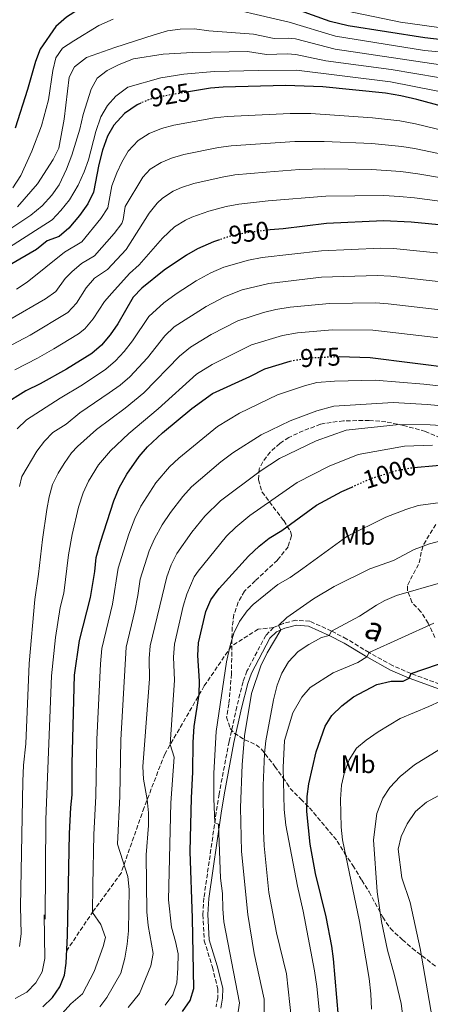
# Model space of a CAD drawing. Units: metres. Extents: x 665439 to 668867, y 4730413 to 4732809.
# Drawn here: x 665981 to 666142, y 4731603 to 4731989 of the extents above; entities that cross this region are included whole.
import ezdxf
from ezdxf.enums import TextEntityAlignment as Align

# ---------------------------------------------------------------- set-up
doc = ezdxf.new("R2010")
doc.units = ezdxf.units.M
doc.header["$MEASUREMENT"] = 0
doc.linetypes.add('DGN Style 3', pattern=[2.435891, 1.739922, -0.695969])
doc.linetypes.add('DGN Style 5', pattern=[1.217945, 0.521977, -0.695969])
for name, color, linetype, lineweight in [('Camino', 7, 'DGN Style 3', 0), ('Cota de curva de nivel directora', 7, 'Continuous', 0), ('Curva de nivel directora', 30, 'Continuous', 30), ('Curva de nivel directora no vista', 30, 'DGN Style 5', 30), ('Curva de nivel intermedia', 30, 'Continuous', 0), ('Etiqueta de uso rústico', 92, 'Continuous', 0), ('Margen derecho', 7, 'Continuous', 0), ('Senda', 7, 'DGN Style 3', 0), ('Zona arbolada', 92, 'DGN Style 3', 0)]:
    doc.layers.add(name, color=color, linetype=linetype, lineweight=lineweight)
doc.styles.add('Style-Arial', font='arial.ttf')

msp = doc.modelspace()

# ---------------------------------------------------------------- linework, layer by layer
at = {"layer": 'Camino', "color": 7, "linetype": 'DGN Style 3', "lineweight": 0}
for points in [[(666147.92, 4731728.02, 1028.51), (666134.43, 4731733.04, 1024.99), (666127.21, 4731736.13, 1022.94), (666118.02, 4731741.21, 1020), (666109.24, 4731746.54, 1017.08), (666103.24, 4731749.65, 1015), (666094.77, 4731753.51, 1011.89), (666089.37, 4731753.88, 1010.9), (666084.41, 4731752.66, 1010.13), (666080.57, 4731751.02, 1009.86)], [(666080.57, 4731751.02, 1009.86), (666077.54, 4731747.96, 1009.58), (666070.14, 4731733.98, 1009.47), (666068.62, 4731729.74, 1009.15), (666066.14, 4731719.96, 1008.26), (666063.17, 4731706.37, 1007.32), (666059.27, 4731685.9, 1006.29), (666058.12, 4731678.66, 1005.56), (666053.29, 4731645.13, 1001.06), (666052.91, 4731638.62, 1000.12), (666053.45, 4731628.4, 1000.23), (666056.6, 4731618.07, 1000.01), (666058.77, 4731609.59, 1000.23), (666058.71, 4731606.02, 1000.56), (666058.09, 4731602.51, 1000.56)]]:
    msp.add_polyline3d(points, dxfattribs=at)
at = {"layer": 'Curva de nivel directora', "color": 30, "linetype": 'Continuous', "lineweight": 30, "flags": 128}
for points, elevation in [([(666291.85, 4731997.58), (666286.7, 4731986.81), (666283.78, 4731977.08), (666281.56, 4731972.6), (666275.02, 4731962.18), (666271.14, 4731957.27), (666267.18, 4731954.22), (666260.91, 4731950.27), (666238.33, 4731940.71), (666232.39, 4731939.54), (666223.91, 4731939.06), (666217.74, 4731939.4), (666211.35, 4731940.17), (666198.75, 4731942.81), (666175.97, 4731946.79), (666160.53, 4731951.39), (666136.68, 4731957.87), (666130.42, 4731959.25), (666124.42, 4731960.26), (666099.89, 4731962.77), (666085.27, 4731963.3), (666060.85, 4731962.66), (666055.86, 4731962.23), (666047.27, 4731960.79)], 925), ([(666232.29, 4731991.54), (666220.77, 4731987.94), (666214.94, 4731986.86), (666201.2, 4731985.63), (666188.68, 4731984.1), (666170.43, 4731982.68), (666159.31, 4731981.23), (666146.69, 4731981.17), (666139.85, 4731981.93), (666109.76, 4731986.7), (666102.79, 4731988.38), (666080.56, 4731996.36)], 900), ([(666006.65, 4731994.36), (666004.19, 4731993.1), (665999.4, 4731990.03), (665995.24, 4731986.43), (665989.14, 4731977.52), (665987.29, 4731972.65), (665984.22, 4731961.68), (665979.29, 4731946.62)], 900), ([(666028.53, 4731956.38), (666027.08, 4731955.74), (666022.15, 4731952.31), (666017.96, 4731947.83), (666015.5, 4731943.47), (666013.54, 4731938), (666012.07, 4731932.34), (666010.05, 4731921.5), (666007.83, 4731917.02), (666004.49, 4731912.38), (666000.39, 4731907.46), (665996.62, 4731904.18), (665991.89, 4731902.48), (665987.77, 4731899.1), (665966.41, 4731886.85)], 925), ([(666180.74, 4731905.3), (666134.45, 4731909.78), (666123.65, 4731910.25), (666101.28, 4731909.23), (666084.31, 4731907.15), (666079.25, 4731906.84), (666078.2, 4731906.69)], 950), ([(666059.38, 4731902.86), (666057.1, 4731902.06), (666050.77, 4731899.3), (666046.41, 4731896.81), (666037.73, 4731891.01), (666029.02, 4731883.96), (666025.54, 4731880.35), (666019.58, 4731869.93), (666016.57, 4731865.7), (666013.12, 4731861.68), (666009.35, 4731858.39), (665999.42, 4731852.19), (665989.17, 4731846.51), (665983.5, 4731843.78), (665974.76, 4731838.26)], 950), ([(666106.28, 4731857.19), (666118.45, 4731856.75), (666151.58, 4731852.6), (666167.65, 4731849.9), (666189.28, 4731849.77), (666195.91, 4731850.03), (666206.8, 4731851.9), (666218.22, 4731852.98), (666231.4, 4731854.74), (666237.98, 4731856.18), (666269.54, 4731861.35), (666275.3, 4731862.77), (666285.79, 4731866.03), (666298.25, 4731870.65), (666304.15, 4731873.39), (666320.12, 4731879.17), (666325.35, 4731882.12), (666334.7, 4731888.45), (666338.61, 4731891.82), (666349.28, 4731898.16), (666354.53, 4731900.23), (666360.45, 4731901.44), (666365.62, 4731901.52), (666370.73, 4731900.91)], 975), ([(666135.52, 4731813.71), (666144.3, 4731814.52), (666167.46, 4731814.92), (666218.76, 4731815.04), (666230.11, 4731816.34), (666252.61, 4731819.92), (666275.64, 4731824.39), (666299.75, 4731830.2), (666311.44, 4731833.47), (666323.02, 4731836.24), (666351.77, 4731846.36), (666362.6, 4731849.35), (666373.52, 4731851.04), (666383.57, 4731851.57), (666410.64, 4731851.92), (666417.11, 4731853.06), (666421.81, 4731854.76), (666430.93, 4731860.85)], 1000), ([(665990.2, 4731602.56), (665993.91, 4731606.2), (665996.8, 4731610.31), (665998.69, 4731614.94), (665999.29, 4731619.66), (665999.83, 4731630.42), (666000.64, 4731670.42), (666001.11, 4731680.5), (666001.68, 4731685.47), (666001.68, 4731697.8), (666002.63, 4731732.37), (666004.58, 4731746.02), (666008.81, 4731762.79), (666010.51, 4731773.01), (666011.07, 4731778.52), (666012.73, 4731784.49), (666017.95, 4731800.65), (666020.06, 4731805.75), (666023.05, 4731811.08), (666027.92, 4731818.03), (666031.23, 4731821.79), (666037.02, 4731827.25), (666048.52, 4731836.84), (666056.62, 4731842.7), (666071.26, 4731849.33), (666077.21, 4731852.36), (666087.13, 4731855.34)], 975), ([(666044.92, 4731600.62), (666047.89, 4731604.93), (666049.35, 4731609.71), (666048.87, 4731637.22), (666047.87, 4731663.28), (666048.39, 4731684.39), (666048.98, 4731694.45), (666049.03, 4731706.08), (666049.48, 4731712.29), (666051.38, 4731725), (666051.54, 4731729.99), (666050.92, 4731740.03), (666051.19, 4731745.01), (666054.05, 4731757.25), (666056.07, 4731761.82), (666059.29, 4731766.28), (666070.77, 4731778.97), (666074.96, 4731782.87), (666078.87, 4731785.99), (666083.82, 4731789.08), (666097.46, 4731798.96), (666107.39, 4731804.31), (666111.19, 4731806.03)], 1000), ([(666106, 4731598.58), (666104.04, 4731621.31), (666103.43, 4731626.27), (666101.25, 4731637.79), (666096.99, 4731654.66), (666094.92, 4731666.18), (666093.57, 4731678.99), (666093.8, 4731684.87), (666094.41, 4731689.84), (666097.22, 4731702.31), (666100.75, 4731712.38), (666103.41, 4731716.62), (666107.3, 4731720.43), (666111.88, 4731723.94), (666121.03, 4731728.7), (666126.62, 4731730.01), (666131.35, 4731730.09), (666133.75, 4731731.24), (666134.47, 4731733.03), (666144.76, 4731736.61), (666150.42, 4731738.34)], 1025)]:
    msp.add_lwpolyline(points, dxfattribs=dict(at, elevation=elevation))
at = {"layer": 'Curva de nivel directora no vista', "color": 30, "linetype": 'DGN Style 5', "lineweight": 30, "flags": 128}
for points, elevation in [([(666047.27, 4731960.79), (666037.58, 4731959.17), (666031.66, 4731957.75), (666028.53, 4731956.38)], 925), ([(666078.2, 4731906.69), (666068.49, 4731905.33), (666062.35, 4731903.91), (666059.38, 4731902.86)], 950), ([(666087.13, 4731855.34), (666087.88, 4731855.56), (666094.75, 4731856.66), (666106.12, 4731857.2), (666106.28, 4731857.19)], 975), ([(666111.19, 4731806.03), (666118.5, 4731809.35), (666128.27, 4731812.37), (666133.97, 4731813.57), (666135.52, 4731813.71)], 1000)]:
    msp.add_lwpolyline(points, dxfattribs=dict(at, elevation=elevation))
at = {"layer": 'Curva de nivel intermedia', "color": 30, "linetype": 'Continuous', "lineweight": 0, "flags": 128}
for points, elevation in [([(666254.43, 4731989.38), (666249.1, 4731987.01), (666241.53, 4731982.88), (666234.52, 4731981.81), (666225.03, 4731978.66), (666219.32, 4731977.78), (666214.22, 4731977.52), (666207.72, 4731977.69), (666187.74, 4731976.36), (666176.25, 4731976.59), (666158.47, 4731975.8), (666152.63, 4731975.9), (666139.72, 4731977.04), (666104.79, 4731982.62), (666086.63, 4731988.08), (666055.25, 4731995.37)], 905), ([(666209.63, 4731990.41), (666188.29, 4731987.51), (666159.09, 4731985.45), (666149.09, 4731985.46), (666130.27, 4731988.07), (666105.71, 4731993.14)], 895), ([(666017.68, 4731989.28), (666012.19, 4731986.76), (666002.32, 4731980.81), (665997.88, 4731977.92), (665995.31, 4731974.09), (665994.16, 4731969.22), (665992.42, 4731957.66), (665989.63, 4731947.55), (665985.82, 4731937.56), (665981.55, 4731928.08), (665978.4, 4731923.18)], 905), ([(666145.99, 4731971.37), (666104.72, 4731977.53), (666089.14, 4731981.61), (666086.29, 4731981.89), (666080.88, 4731981.75), (666072.75, 4731983.46), (666055.21, 4731984.65), (666049.65, 4731985.44), (666043.93, 4731985.42), (666038.99, 4731984.65), (666033.78, 4731983.1), (666018.34, 4731978.2), (666007.23, 4731974.22), (666002.54, 4731970.62), (666000.5, 4731966.62), (665998.49, 4731950.13), (665996.49, 4731938.73), (665994.2, 4731934.29), (665988.13, 4731924.75), (665980.25, 4731915.74)], 910), ([(666154.53, 4731964.85), (666126.64, 4731969.55), (666101.05, 4731973.01), (666089.37, 4731975.46), (666085.95, 4731975.69), (666077.84, 4731975.48), (666070.34, 4731976.67), (666048.88, 4731976.22), (666037.37, 4731975.6), (666025.66, 4731973.7), (666020.06, 4731971.58), (666015.44, 4731969.12), (666011.44, 4731966.12), (666009.14, 4731961.88), (666005.95, 4731951.95), (666004.64, 4731946.19), (666001.51, 4731936.04), (665999.43, 4731930.49), (665996.58, 4731924.42), (665993.75, 4731920.3), (665989.97, 4731916.23), (665985.43, 4731912.52), (665947.74, 4731887.4)], 915), ([(666168.85, 4731956.38), (666126.39, 4731964.79), (666089.62, 4731969.34), (666074.79, 4731969.21), (666057.37, 4731968.73), (666045.41, 4731967.73), (666036.45, 4731966.35), (666023.49, 4731962.6), (666018.79, 4731959.17), (666015.49, 4731955.42), (666012.91, 4731951), (666010.96, 4731945.33), (666008.13, 4731934.25), (666006.44, 4731929.54), (666004, 4731924.23), (666000.66, 4731918.54), (665997.29, 4731914.34), (665993.82, 4731910.74), (665971.89, 4731896.73)], 920), ([(666178.37, 4731938.13), (666136.23, 4731948.25), (666130.07, 4731949.41), (666119.29, 4731950.7), (666095.17, 4731952.31), (666087.06, 4731952.31), (666062.38, 4731951.19), (666057.42, 4731950.6), (666041.48, 4731947.75), (666036.68, 4731946.44), (666031.82, 4731944.45), (666027.51, 4731941.8), (666023.65, 4731937.63), (666021.13, 4731933.28), (666019.21, 4731929.16), (666017.2, 4731924.07), (666015.59, 4731915.4), (666012.94, 4731911.16), (666005.42, 4731902.04), (665998.62, 4731898.05), (665984.01, 4731886.27), (665979.84, 4731883.51)], 930), ([(666175.29, 4731930.44), (666135.79, 4731938.63), (666130.85, 4731939.41), (666119.12, 4731940.59), (666100.45, 4731941.35), (666088.86, 4731941.33), (666063.91, 4731939.73), (666058.96, 4731939.03), (666045.39, 4731936.33), (666040.62, 4731934.9), (666036.56, 4731933.16), (666032.25, 4731930.49), (666029.34, 4731927.42), (666022.42, 4731915.96), (666021.67, 4731910.8), (666021.12, 4731909.3), (666018.1, 4731905.32), (666010.45, 4731896.62), (666005.35, 4731893.63), (666001.56, 4731890.37), (665998.88, 4731887.68), (665995.31, 4731882.64), (665991.2, 4731879.78), (665977.26, 4731871.68)], 935), ([(666174.95, 4731922.27), (666137.16, 4731928.72), (666130.38, 4731929.61), (666118.96, 4731930.44), (666100.72, 4731930.65), (666090.73, 4731930.35), (666077.7, 4731929.32), (666065.43, 4731928.26), (666060.5, 4731927.46), (666049.29, 4731924.9), (666044.56, 4731923.34), (666041.29, 4731921.88), (666037.09, 4731919.16), (666035.03, 4731917.22), (666031.82, 4731913.37), (666022.88, 4731899.07), (666015.48, 4731891.19), (666010.43, 4731887.85), (666007.21, 4731884.03), (666003.32, 4731878.07), (665999.93, 4731874.36), (665985.21, 4731865.5), (665963.87, 4731854.25)], 940), ([(666176.41, 4731913.9), (666135.8, 4731919.29), (666129.91, 4731919.81), (666123.8, 4731920.25), (666101, 4731919.94), (666078.45, 4731918.08), (666066.96, 4731916.8), (666062.05, 4731915.88), (666055.24, 4731914.11), (666048.51, 4731911.75), (666046.03, 4731910.59), (666041.8, 4731907.91), (666037.08, 4731903.58), (666027.89, 4731893.09), (666024.11, 4731889.64), (666017.18, 4731882.04), (666014.34, 4731878.74), (666009.94, 4731871.88), (666006.66, 4731868.07), (666004.17, 4731866.03), (665994.44, 4731860.16), (665988.12, 4731856.52), (665979.21, 4731851.96)], 945), ([(666177.92, 4731894.32), (666127.61, 4731899.44), (666122.61, 4731899.55), (666099.31, 4731898.61), (666076.11, 4731895.91), (666070.72, 4731894.92), (666061.12, 4731892.12), (666056.06, 4731889.91), (666050.27, 4731886.81), (666042.42, 4731881.76), (666037.65, 4731878.22), (666031.76, 4731872.82), (666025.37, 4731863.31), (666022.03, 4731859.15), (666018.67, 4731855.43), (666014.88, 4731852.16), (666005.78, 4731846.11), (665996.92, 4731840.81), (665983.74, 4731832.34), (665980.19, 4731828.83)], 955), ([(666171.62, 4731883.52), (666126.56, 4731888.64), (666121.21, 4731888.84), (666099.42, 4731888.2), (666078.78, 4731885.78), (666068.29, 4731883.29), (666061.35, 4731880.52), (666054.14, 4731876.82), (666041.59, 4731868.74), (666037.97, 4731865.29), (666031.16, 4731856.69), (666024.21, 4731849.19), (666020.42, 4731845.93), (666016.24, 4731842.89), (666004.67, 4731835.12), (665999.32, 4731830.7), (665994.08, 4731827.39), (665990.83, 4731824.08), (665987.83, 4731820.07), (665982, 4731810.23), (665980.99, 4731806.25)], 960), ([(666152.69, 4731874.7), (666125.52, 4731877.84), (666120.53, 4731878.15), (666102.52, 4731877.93), (666087.05, 4731876.47), (666081.45, 4731875.63), (666076.6, 4731874.41), (666066.63, 4731871.14), (666056.12, 4731865.78), (666048.08, 4731860.89), (666043.79, 4731857.37), (666029.76, 4731842.94), (666022.47, 4731836.99), (666011.26, 4731828.54), (666003.73, 4731821.95), (666001.47, 4731819.39), (665998.58, 4731815.29), (665996.14, 4731811.54), (665993.97, 4731807.01), (665992.62, 4731802.18), (665991.7, 4731797.27), (665990.04, 4731785.54), (665988.5, 4731771.91), (665987.04, 4731762.02), (665984.86, 4731736.96), (665983.49, 4731705.51), (665982.64, 4731697.18), (665982.36, 4731690.8), (665981.45, 4731641.85), (665981.64, 4731631.02), (665980.99, 4731626.07)], 965), ([(665979.37, 4731605.79), (665983.91, 4731608.3), (665987.46, 4731611.84), (665989.93, 4731616.18), (665990.99, 4731621.4), (665990.69, 4731638.56), (665991.05, 4731636.82), (665991.37, 4731675.83), (665993.56, 4731732.17), (665995.17, 4731747.11), (665997.03, 4731758.87), (665998.46, 4731764.53), (666000.24, 4731779.55), (666001.71, 4731787.45), (666004.2, 4731798.11), (666005.97, 4731803.84), (666008.07, 4731808.37), (666012.02, 4731814.73), (666016.69, 4731820.29), (666023.91, 4731827.05), (666035.31, 4731836.7), (666050.4, 4731850.23), (666056.49, 4731854.01), (666071.92, 4731861.75), (666084.11, 4731865.45), (666089.93, 4731866.49), (666103.63, 4731867.56), (666119.49, 4731867.45), (666152.14, 4731863.65)], 970), ([(666157.07, 4731844.37), (666139.5, 4731846.32), (666120.41, 4731847.87), (666104.49, 4731847.49), (666097.55, 4731846.95), (666092.69, 4731845.72), (666082.14, 4731842.15), (666067.23, 4731835.01), (666058.56, 4731829.7), (666043.46, 4731817.39), (666039.85, 4731813.94), (666034.5, 4731807.71), (666028.58, 4731798.6), (666026.22, 4731793.78), (666023.86, 4731787.57), (666019.67, 4731774.27), (666017.51, 4731760.21), (666013.35, 4731742.85), (666012.77, 4731736.88), (666011.36, 4731707.13), (666011.01, 4731685.03), (666010.11, 4731669.99), (666009.84, 4731650.11), (666009.63, 4731639.48), (666012.97, 4731634.69), (666014.73, 4731629.7), (666013.82, 4731626.08), (666010.31, 4731616.34), (666005.69, 4731607.53), (666001.18, 4731603.64), (665997.8, 4731599.95)], 980), ([(666167.57, 4731835.91), (666140.7, 4731838.37), (666127.38, 4731839.11), (666104.25, 4731837.74), (666097.51, 4731835.89), (666087.07, 4731831.95), (666075.69, 4731826.44), (666064.68, 4731819.47), (666059.9, 4731815.87), (666048.46, 4731806.09), (666045.06, 4731802.41), (666040.23, 4731796.13), (666036.97, 4731791.24), (666033.88, 4731785.72), (666031.91, 4731781.13), (666028.26, 4731770.01), (666027.4, 4731763.53), (666026.22, 4731757.63), (666022.79, 4731743.39), (666020.78, 4731707.11), (666020.36, 4731685.04), (666019.48, 4731666.16), (666023.43, 4731653.55), (666023.99, 4731648.39), (666023.76, 4731632.26), (666023.28, 4731627), (666022.35, 4731621.56), (666020.69, 4731615.72), (666015.29, 4731606.11), (666012.47, 4731602.46)], 985), ([(666167.54, 4731828.91), (666141.9, 4731830.42), (666129.75, 4731830.59), (666109, 4731828.27), (666097.23, 4731824.1), (666082.95, 4731817.28), (666075.37, 4731812.29), (666059.78, 4731800.62), (666053.63, 4731794.59), (666048.57, 4731788.32), (666042.75, 4731780.03), (666040.44, 4731775.59), (666038.73, 4731770.89), (666032.28, 4731743.93), (666031.89, 4731738.95), (666031.98, 4731730.94), (666030.2, 4731706.77), (666029.32, 4731696.63), (666029.6, 4731691.67), (666031.08, 4731683.68), (666031.61, 4731678.5), (666031.58, 4731673.5), (666030.67, 4731662.02), (666030.95, 4731639.68), (666031.43, 4731634.33), (666033.45, 4731623.41), (666032.5, 4731618.51), (666028, 4731607.72), (666023.66, 4731602.26)], 990), ([(666038.14, 4731603.11), (666041.11, 4731607.17), (666042.7, 4731611.95), (666043.13, 4731617.6), (666043.17, 4731623.24), (666042.15, 4731628.14), (666040.55, 4731633.72), (666039.41, 4731644.4), (666040.33, 4731682.43), (666041.7, 4731700.33), (666040.12, 4731705.23), (666041.76, 4731730.47), (666041.4, 4731739.49), (666041.72, 4731744.48), (666045.17, 4731759.34), (666046.58, 4731764.13), (666049.54, 4731770.89), (666051.02, 4731773.15), (666062.2, 4731786.78), (666065.75, 4731790.31), (666071.27, 4731794.88), (666089.81, 4731807.89), (666102.31, 4731814.21), (666113.75, 4731818.81), (666131.86, 4731822.08), (666142.82, 4731822.46)], 995), ([(666066.49, 4731598.75), (666067.19, 4731604.05), (666061.12, 4731635.84), (666060.65, 4731640.82), (666060.55, 4731646.89), (666059.83, 4731652.87), (666059.02, 4731673.99), (666057.52, 4731674.49), (666057.12, 4731684.03), (666057.2, 4731694.04), (666058.1, 4731710.31), (666062.15, 4731737.55), (666063.56, 4731744.03), (666065.07, 4731748.83), (666067.22, 4731753.38), (666070.18, 4731757.52), (666072.64, 4731760.03), (666082.24, 4731767.85), (666087.03, 4731770.66), (666091.99, 4731774.09), (666109.29, 4731786.72), (666124.57, 4731794.29), (666132.46, 4731797.32), (666137.24, 4731798.79), (666145.99, 4731800.06)], 1005), ([(666076.85, 4731599.65), (666076.84, 4731605.55), (666072.94, 4731623.34), (666070.55, 4731638.63), (666068, 4731663.33), (666067.62, 4731680.51), (666068.25, 4731697.27), (666069.23, 4731708.61), (666071.95, 4731725.2), (666075.64, 4731736.1), (666078.1, 4731741.16), (666083.41, 4731750.14), (666082.56, 4731751.87), (666085.79, 4731754.97), (666096.17, 4731762.26), (666104.29, 4731767.15), (666118.25, 4731774.01), (666127.53, 4731777.34), (666135.73, 4731781.53), (666141.65, 4731783.8), (666148.06, 4731785.45)], 1010), ([(666087.57, 4731597.46), (666085.67, 4731615.48), (666081.74, 4731631.43), (666078.78, 4731647.32), (666076.88, 4731665.6), (666076.6, 4731671.4), (666076.47, 4731689.18), (666077, 4731701.66), (666077.49, 4731706.63), (666080.56, 4731722.73), (666082.05, 4731728.47), (666083.81, 4731733.16), (666086.48, 4731737.66), (666090.17, 4731741.62), (666094.36, 4731744.34), (666099.42, 4731747.07), (666102.4, 4731747.92), (666103.24, 4731749.65), (666114.28, 4731755.54), (666120.9, 4731759.79), (666124.15, 4731761.62), (666128.76, 4731763.54), (666146.89, 4731768.78)], 1015), ([(666143.39, 4731752.69), (666118.02, 4731741.21), (666117.07, 4731739.53), (666113.59, 4731737.35), (666103.97, 4731733.31), (666094.92, 4731727.61), (666091.66, 4731723.82), (666088.13, 4731717.63), (666084.89, 4731706.83), (666084.28, 4731696.19), (666084.74, 4731679.8), (666085.37, 4731673.65), (666090.01, 4731649.7), (666092.22, 4731639.94), (666096.57, 4731616.62), (666097.56, 4731610.47), (666098.53, 4731600.19)], 1020), ([(666143.34, 4731594.46), (666138.01, 4731625.29), (666134.05, 4731643.36), (666130.88, 4731653.05), (666129.4, 4731664.24), (666130.51, 4731669.16), (666132.96, 4731674.15), (666136.24, 4731678.94), (666140.54, 4731682.64), (666149.91, 4731687.72), (666175.24, 4731699.43), (666180.65, 4731702.34), (666208, 4731712.17), (666218.67, 4731716.58), (666228.02, 4731719.66), (666254.33, 4731726.27), (666279.87, 4731731.2), (666296.93, 4731734.08), (666307.22, 4731736.17), (666317.26, 4731737.48), (666327.99, 4731738.28), (666393.94, 4731738.98), (666412.7, 4731738.4), (666436.67, 4731739.7)], 1040), ([(666119.01, 4731601.6), (666118.7, 4731607.62), (666118.08, 4731613.53), (666114.3, 4731635.85), (666107.62, 4731667.92), (666107.03, 4731672.88), (666106.85, 4731683.82), (666107.15, 4731689.24), (666108.33, 4731694.41), (666110.14, 4731699.18), (666113.07, 4731703.77), (666116.92, 4731706.95), (666121.52, 4731710.18), (666130.24, 4731715.45), (666141.46, 4731720.08), (666150.6, 4731724.26)], 1030), ([(666131.92, 4731593.56), (666130.55, 4731603.79), (666127.96, 4731614.83), (666125.17, 4731624.65), (666122.86, 4731635.88), (666121.22, 4731647.5), (666119.67, 4731667.84), (666121.07, 4731678.2), (666123.39, 4731684.27), (666126.18, 4731688.41), (666130.15, 4731692.71), (666135.78, 4731697.21), (666145.33, 4731703.11)], 1035)]:
    msp.add_lwpolyline(points, dxfattribs=dict(at, elevation=elevation))
at = {"layer": 'Margen derecho', "color": 7, "linetype": 'Continuous', "lineweight": 0}
msp.add_polyline3d([(666145.56, 4731726.84, 1028.1), (666133.71, 4731731.25, 1024.99), (666126.38, 4731734.39, 1022.94), (666117.07, 4731739.53, 1020), (666108.29, 4731744.86, 1017.08), (666102.4, 4731747.92, 1015), (666094.29, 4731751.61, 1011.89), (666089.54, 4731751.94, 1010.9), (666085.02, 4731750.83, 1010.13), (666081.67, 4731749.4, 1009.86), (666079.11, 4731746.81, 1009.58), (666071.91, 4731733.2, 1009.47), (666070.47, 4731729.18, 1009.15), (666068.02, 4731719.52, 1008.26), (666065.06, 4731705.98, 1007.32), (666061.17, 4731685.57, 1006.29), (666060.03, 4731678.37, 1005.56), (666055.21, 4731644.94, 1001.06), (666054.84, 4731638.61, 1000.12), (666055.36, 4731628.74, 1000.23), (666058.46, 4731618.59, 1000.01), (666060.7, 4731609.82, 1000.23), (666060.63, 4731605.83, 1000.56), (666059.95, 4731601.97, 1000.56)], dxfattribs=at)
at = {"layer": 'Senda', "color": 7, "linetype": 'DGN Style 3', "lineweight": 0}
msp.add_polyline3d([(666080.57, 4731751.02, 1009.86), (666074.56, 4731750.4, 1008.1), (666064.02, 4731743.68, 1005.35), (666053.45, 4731728.2, 1000.95), (666037.92, 4731701.45, 994.02), (666029.86, 4731680.5, 989.28), (666020.84, 4731654.89, 984.33), (666009.93, 4731639.92, 980.15), (665999.36, 4731624.26, 974.87)], dxfattribs=at)
at = {"layer": 'Zona arbolada', "color": 92, "linetype": 'DGN Style 3', "lineweight": 0}
for points in [[(666146.06, 4731825.23, 1001.43), (666140.05, 4731827.81, 1001.28), (666131.54, 4731830.15, 1001.27), (666124.63, 4731831.58, 1001.16), (666118.09, 4731832.16, 1000.61), (666107.97, 4731831.97, 999.53), (666100.79, 4731831.05, 998.77), (666099.03, 4731830.62, 998.63), (666092.19, 4731828.1, 998.63), (666086.56, 4731825.42, 998.74), (666082.99, 4731823.12, 998.85), (666079.29, 4731819.77, 999.51), (666076.36, 4731815.91, 1000.8), (666074.91, 4731813.18, 1001.71), (666074.64, 4731808.88, 1003.47), (666076.08, 4731804.11, 1004.06), (666084.55, 4731792.89, 1004.57), (666087.16, 4731788.72, 1006.25), (666087.57, 4731786.92, 1007.1), (666086.29, 4731782.7, 1008.64), (666082.07, 4731777.37, 1010.07), (666078.37, 4731773.98, 1010.05), (666073.43, 4731769.31, 1009.3), (666069.21, 4731765.28, 1009.08), (666066.7, 4731760.94, 1009.3), (666065.07, 4731756.09, 1009.41), (666064.35, 4731751.2, 1010.2), (666064.09, 4731732.86, 1010.51), (666063.09, 4731721.15, 1010.07), (666062.15, 4731715.98, 1010.29), (666063.62, 4731711.51, 1011.98), (666065.18, 4731709.67, 1012.82), (666069.34, 4731707.08, 1014.4), (666073.77, 4731705.11, 1015.99), (666075.78, 4731703.49, 1017), (666081.14, 4731696.62, 1021.89), (666084.21, 4731692.36, 1024.47), (666085.81, 4731690.08, 1025.7), (666087.05, 4731688.04, 1026.03), (666091.25, 4731683.81, 1030.32), (666094.7, 4731680.41, 1031.66), (666105.53, 4731667.43, 1031.84), (666108.39, 4731662.73, 1032.11), (666111.6, 4731657.85, 1034), (666115.19, 4731652.07, 1037.03), (666118.02, 4731647.47, 1038.9), (666120.36, 4731643.13, 1039.74), (666123.35, 4731637.59, 1039.78), (666126.35, 4731633.17, 1040.22), (666131.06, 4731628.78, 1041.21), (666134.91, 4731625.41, 1043.3), (666144.14, 4731618.35, 1046.49)], [(666146.06, 4731825.23, 1001.43), (666140.05, 4731827.81, 1001.28), (666131.54, 4731830.15, 1001.27), (666124.63, 4731831.58, 1001.16), (666118.09, 4731832.16, 1000.61), (666107.97, 4731831.97, 999.53), (666100.79, 4731831.05, 998.77), (666099.03, 4731830.62, 998.63), (666092.19, 4731828.1, 998.63), (666086.56, 4731825.42, 998.74), (666082.99, 4731823.12, 998.85), (666079.29, 4731819.77, 999.51), (666076.36, 4731815.91, 1000.8), (666074.91, 4731813.18, 1001.71), (666074.64, 4731808.88, 1003.47), (666076.08, 4731804.11, 1004.06), (666084.55, 4731792.89, 1004.57), (666087.16, 4731788.72, 1006.25), (666087.57, 4731786.92, 1007.1), (666086.29, 4731782.7, 1008.64), (666082.07, 4731777.37, 1010.07), (666078.37, 4731773.98, 1010.05), (666073.43, 4731769.31, 1009.3), (666069.21, 4731765.28, 1009.08), (666066.7, 4731760.94, 1009.3), (666065.07, 4731756.09, 1009.41), (666064.35, 4731751.2, 1010.2), (666064.09, 4731732.86, 1010.51), (666063.09, 4731721.15, 1010.07), (666062.15, 4731715.98, 1010.29), (666063.62, 4731711.51, 1011.98), (666065.18, 4731709.67, 1012.82), (666069.34, 4731707.08, 1014.4), (666073.77, 4731705.11, 1015.99), (666075.78, 4731703.49, 1017), (666081.14, 4731696.62, 1021.89), (666084.21, 4731692.36, 1024.47), (666085.81, 4731690.08, 1025.7), (666087.05, 4731688.04, 1026.03), (666091.25, 4731683.81, 1030.32), (666094.7, 4731680.41, 1031.66), (666105.53, 4731667.43, 1031.84), (666108.39, 4731662.73, 1032.11), (666111.6, 4731657.85, 1034), (666115.19, 4731652.07, 1037.03), (666118.02, 4731647.47, 1038.9), (666120.36, 4731643.13, 1039.74), (666123.35, 4731637.59, 1039.78), (666126.35, 4731633.17, 1040.22), (666131.06, 4731628.78, 1041.21), (666134.91, 4731625.41, 1043.3), (666144.14, 4731618.35, 1046.49)], [(666143.8, 4731747.14, 1026.47), (666141.13, 4731752.77, 1025.15), (666138.3, 4731757.19, 1024.59), (666134.8, 4731760.91, 1023.6), (666133, 4731765.63, 1022.32), (666133.13, 4731767.76, 1021.73), (666137.65, 4731776.4, 1019.42), (666138.61, 4731781.37, 1017.48), (666139.39, 4731783.69, 1016.56), (666144.48, 4731791.94, 1014.14)], [(666143.8, 4731747.14, 1026.47), (666141.13, 4731752.77, 1025.15), (666138.3, 4731757.19, 1024.59), (666134.8, 4731760.91, 1023.6), (666133, 4731765.63, 1022.32), (666133.13, 4731767.76, 1021.73), (666137.65, 4731776.4, 1019.42), (666138.61, 4731781.37, 1017.48), (666139.39, 4731783.69, 1016.56), (666144.48, 4731791.94, 1014.14)]]:
    msp.add_polyline3d(points, dxfattribs=at)

# ---------------------------------------------------------------- texts
at = {"color": 7, "linetype": 'Continuous', "lineweight": 0, "style": 'Style-Arial'}
msp.add_text('a', height=9, rotation=336.8301, dxfattribs=at).set_placement((666118.56, 4731746.41, 1018.26), align=Align.CENTER)
at = {"layer": 'Cota de curva de nivel directora', "color": 7, "linetype": 'Continuous', "lineweight": 0, "style": 'Style-Arial'}
for s, rotation, p in [('925', 9.503, (666040.06, 4731959.59, 925)), ('950', 7.9884, (666070.94, 4731905.67, 950)), ('975', 2.7191, (666098.93, 4731856.85, 975)), ('1000', 17.1769, (666125.99, 4731811.66, 1000))]:
    msp.add_text(s, height=7, rotation=rotation, dxfattribs=at).set_placement(p, align=Align.MIDDLE_CENTER)
at = {"layer": 'Etiqueta de uso rústico', "color": 92, "linetype": 'Continuous', "lineweight": 0, "style": 'Style-Arial'}
for p in [(666113.54, 4731786.95, 1005.31), (666113.71, 4731697.54, 1030.68)]:
    msp.add_text('Mb', height=7, dxfattribs=at).set_placement(p, align=Align.MIDDLE_CENTER)

doc.saveas('drawing.dxf')
